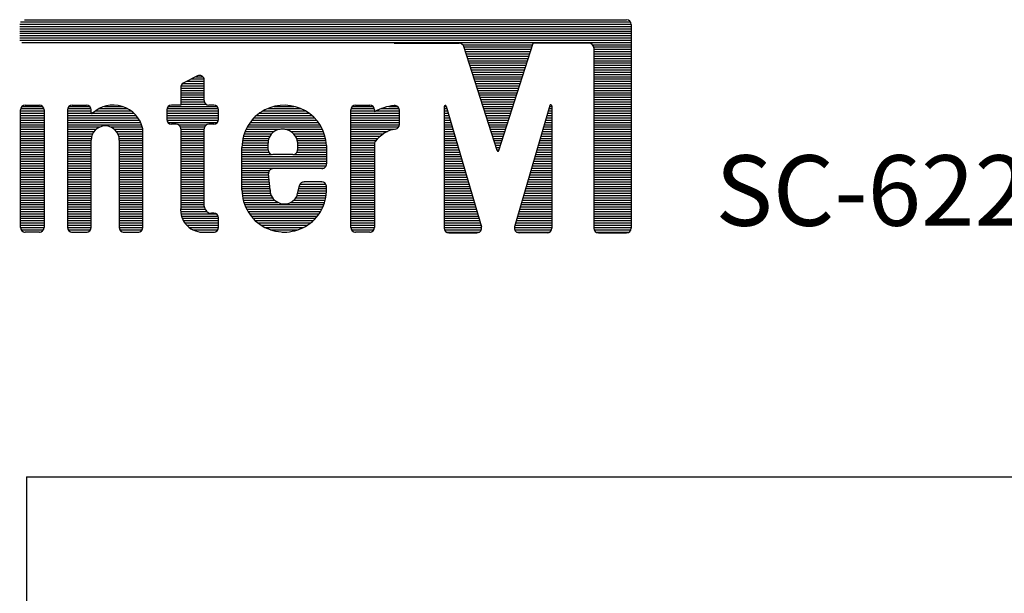
# Model space of a CAD drawing. Units: inches. Extents: x -221 to 770, y 90 to 454.
# Drawn here: x -194 to -183, y 335 to 341 of the extents above; entities that cross this region are included whole.
import ezdxf

# ---------------------------------------------------------------- set-up
doc = ezdxf.new("R2010")
doc.units = ezdxf.units.IN
doc.header["$MEASUREMENT"] = 0
doc.layers.add('I logo', color=7, linetype='Continuous')
doc.styles.add('SIMPLEX', font='SIMPLEX.shx', dxfattribs={"oblique": 7})

# ---------------------------------------------------------------- blocks, each defined once
blk = doc.blocks.new('SC-6224 FRONT')
for q in [(-138.81, 65.146), (-183.375, 45.351)]:
    blk.add_line((-183.375, 65.146), q)
at = {"layer": 'I logo', "color": 1}
for p, q in [((-183.465, 84.591), (-157.864, 84.591)), ((-183.665, 84.401), (-157.665, 84.401)), ((-183.665, 84.304), (-157.664, 84.304)), ((-183.665, 84.207), (-157.664, 84.207)), ((-183.634, 84.498), (-157.695, 84.498)), ((-157.664, 84.391), (-157.664, 75.724)), ((-183.665, 84.109), (-157.664, 84.109)), ((-183.665, 84.012), (-157.664, 84.012)), ((-183.665, 83.915), (-157.664, 83.915)), ((-183.665, 83.818), (-157.664, 83.818)), ((-183.652, 83.721), (-157.664, 83.721)), ((-183.574, 83.623), (-157.664, 83.623)), ((-167.749, 83.591), (-164.981, 83.591)), ((-164.833, 83.526), (-161.851, 83.526)), ((-163.371, 79.022), (-164.791, 83.453)), ((-164.783, 83.429), (-161.882, 83.429)), ((-164.752, 83.332), (-161.913, 83.332)), ((-163.295, 79.022), (-161.83, 83.591)), ((-159.463, 83.591), (-161.83, 83.591)), ((-159.315, 83.526), (-157.664, 83.526)), ((-159.267, 83.429), (-157.664, 83.429)), ((-159.263, 83.392), (-159.263, 75.724)), ((-159.263, 83.332), (-157.664, 83.332)), ((-164.721, 83.235), (-161.944, 83.235)), ((-164.69, 83.137), (-161.975, 83.137)), ((-164.659, 83.04), (-162.007, 83.04)), ((-164.627, 82.943), (-162.038, 82.943)), ((-159.263, 83.235), (-157.664, 83.235)), ((-159.263, 83.137), (-157.664, 83.137)), ((-159.263, 83.04), (-157.664, 83.04)), ((-159.263, 82.943), (-157.664, 82.943)), ((-164.596, 82.846), (-162.069, 82.846)), ((-164.565, 82.749), (-162.1, 82.749)), ((-164.534, 82.651), (-162.131, 82.651)), ((-164.503, 82.554), (-162.162, 82.554)), ((-164.472, 82.457), (-162.194, 82.457)), ((-159.263, 82.846), (-157.664, 82.846)), ((-159.263, 82.749), (-157.664, 82.749)), ((-159.263, 82.651), (-157.664, 82.651)), ((-159.263, 82.554), (-157.664, 82.554)), ((-159.263, 82.457), (-157.664, 82.457)), ((-164.441, 82.36), (-162.225, 82.36)), ((-164.409, 82.263), (-162.256, 82.263)), ((-164.378, 82.165), (-162.287, 82.165)), ((-164.347, 82.068), (-162.318, 82.068)), ((-159.263, 82.36), (-157.664, 82.36)), ((-159.263, 82.263), (-157.664, 82.263)), ((-159.263, 82.165), (-157.664, 82.165)), ((-159.263, 82.068), (-157.664, 82.068)), ((-164.316, 81.971), (-162.349, 81.971)), ((-164.285, 81.874), (-162.381, 81.874)), ((-164.254, 81.777), (-162.412, 81.777)), ((-164.222, 81.679), (-162.443, 81.679)), ((-159.263, 81.971), (-157.664, 81.971)), ((-159.263, 81.874), (-157.664, 81.874)), ((-159.263, 81.777), (-157.664, 81.777)), ((-159.263, 81.679), (-157.664, 81.679)), ((-164.191, 81.582), (-162.474, 81.582)), ((-164.16, 81.485), (-162.505, 81.485)), ((-164.129, 81.388), (-162.536, 81.388)), ((-164.098, 81.291), (-162.567, 81.291)), ((-159.263, 81.582), (-157.664, 81.582)), ((-159.263, 81.485), (-157.664, 81.485)), ((-159.263, 81.388), (-157.664, 81.388)), ((-159.263, 81.291), (-157.664, 81.291)), ((-165.617, 80.902), (-165.536, 80.902)), ((-165.617, 80.899), (-165.617, 75.724)), ((-165.617, 80.805), (-165.508, 80.805)), ((-165.539, 80.911), (-164.037, 75.783)), ((-164.067, 81.193), (-162.599, 81.193)), ((-164.035, 81.096), (-162.63, 81.096)), ((-164.004, 80.999), (-162.661, 80.999)), ((-163.973, 80.902), (-162.692, 80.902)), ((-163.942, 80.805), (-162.723, 80.805)), ((-161.126, 80.942), (-162.628, 75.783)), ((-161.166, 80.805), (-161.048, 80.805)), ((-161.138, 80.902), (-161.048, 80.902)), ((-161.048, 80.93), (-161.048, 75.724)), ((-159.263, 81.193), (-157.664, 81.193)), ((-159.263, 81.096), (-157.664, 81.096)), ((-159.263, 80.999), (-157.664, 80.999)), ((-159.263, 80.902), (-157.664, 80.902)), ((-159.263, 80.805), (-157.664, 80.805)), ((-165.617, 80.707), (-165.479, 80.707)), ((-165.617, 80.61), (-165.451, 80.61)), ((-165.617, 80.513), (-165.422, 80.513)), ((-165.617, 80.416), (-165.394, 80.416)), ((-163.911, 80.707), (-162.754, 80.707)), ((-163.88, 80.61), (-162.786, 80.61)), ((-163.849, 80.513), (-162.817, 80.513)), ((-163.817, 80.416), (-162.848, 80.416)), ((-161.279, 80.416), (-161.048, 80.416)), ((-161.251, 80.513), (-161.048, 80.513)), ((-161.223, 80.61), (-161.048, 80.61)), ((-161.194, 80.707), (-161.048, 80.707)), ((-159.263, 80.707), (-157.664, 80.707)), ((-159.263, 80.61), (-157.664, 80.61)), ((-159.263, 80.513), (-157.664, 80.513)), ((-159.263, 80.416), (-157.664, 80.416)), ((-165.617, 80.319), (-165.366, 80.319)), ((-165.617, 80.221), (-165.337, 80.221)), ((-165.617, 80.124), (-165.309, 80.124)), ((-165.617, 80.027), (-165.28, 80.027)), ((-163.786, 80.319), (-162.879, 80.319)), ((-163.755, 80.221), (-162.91, 80.221)), ((-163.724, 80.124), (-162.941, 80.124)), ((-163.693, 80.027), (-162.973, 80.027)), ((-161.393, 80.027), (-161.048, 80.027)), ((-161.364, 80.124), (-161.048, 80.124)), ((-161.336, 80.221), (-161.048, 80.221)), ((-161.308, 80.319), (-161.048, 80.319)), ((-159.263, 80.319), (-157.664, 80.319)), ((-159.263, 80.221), (-157.664, 80.221)), ((-159.263, 80.124), (-157.664, 80.124)), ((-159.263, 80.027), (-157.664, 80.027)), ((-165.617, 79.93), (-165.252, 79.93)), ((-165.617, 79.833), (-165.223, 79.833)), ((-165.617, 79.735), (-165.195, 79.735)), ((-165.617, 79.638), (-165.166, 79.638)), ((-165.617, 79.541), (-165.138, 79.541)), ((-163.662, 79.93), (-163.004, 79.93)), ((-163.63, 79.833), (-163.035, 79.833)), ((-163.599, 79.735), (-163.066, 79.735)), ((-163.568, 79.638), (-163.097, 79.638)), ((-163.537, 79.541), (-163.128, 79.541)), ((-161.534, 79.541), (-161.048, 79.541)), ((-161.506, 79.638), (-161.048, 79.638)), ((-161.477, 79.735), (-161.048, 79.735)), ((-161.449, 79.833), (-161.048, 79.833)), ((-161.421, 79.93), (-161.048, 79.93)), ((-159.263, 79.93), (-157.664, 79.93)), ((-159.263, 79.833), (-157.664, 79.833)), ((-159.263, 79.735), (-157.664, 79.735)), ((-159.263, 79.638), (-157.664, 79.638)), ((-159.263, 79.541), (-157.664, 79.541)), ((-165.617, 79.444), (-165.109, 79.444)), ((-165.617, 79.347), (-165.081, 79.347)), ((-165.617, 79.249), (-165.052, 79.249)), ((-165.617, 79.152), (-165.024, 79.152)), ((-163.506, 79.444), (-163.159, 79.444)), ((-163.475, 79.347), (-163.191, 79.347)), ((-163.444, 79.249), (-163.222, 79.249)), ((-163.412, 79.152), (-163.253, 79.152)), ((-161.647, 79.152), (-161.048, 79.152)), ((-161.619, 79.249), (-161.048, 79.249)), ((-161.591, 79.347), (-161.048, 79.347)), ((-161.562, 79.444), (-161.048, 79.444)), ((-159.263, 79.444), (-157.664, 79.444)), ((-159.263, 79.347), (-157.664, 79.347)), ((-159.263, 79.249), (-157.664, 79.249)), ((-159.263, 79.152), (-157.664, 79.152)), ((-165.617, 79.055), (-164.995, 79.055)), ((-165.617, 78.958), (-164.967, 78.958)), ((-165.617, 78.861), (-164.938, 78.861)), ((-165.617, 78.763), (-164.91, 78.763)), ((-163.381, 79.055), (-163.284, 79.055)), ((-161.76, 78.763), (-161.048, 78.763)), ((-161.732, 78.861), (-161.048, 78.861)), ((-161.704, 78.958), (-161.048, 78.958)), ((-161.676, 79.055), (-161.048, 79.055)), ((-159.263, 79.055), (-157.664, 79.055)), ((-159.263, 78.958), (-157.664, 78.958)), ((-159.263, 78.861), (-157.664, 78.861)), ((-159.263, 78.763), (-157.664, 78.763)), ((-165.617, 78.666), (-164.882, 78.666)), ((-165.617, 78.569), (-164.853, 78.569)), ((-165.617, 78.472), (-164.825, 78.472)), ((-165.617, 78.375), (-164.796, 78.375)), ((-165.617, 78.277), (-164.768, 78.277)), ((-161.902, 78.277), (-161.048, 78.277)), ((-161.874, 78.375), (-161.048, 78.375)), ((-161.845, 78.472), (-161.048, 78.472)), ((-161.817, 78.569), (-161.048, 78.569)), ((-161.789, 78.666), (-161.048, 78.666)), ((-159.263, 78.666), (-157.664, 78.666)), ((-159.263, 78.569), (-157.664, 78.569)), ((-159.263, 78.472), (-157.664, 78.472)), ((-159.263, 78.375), (-157.664, 78.375)), ((-159.263, 78.277), (-157.664, 78.277)), ((-165.617, 78.18), (-164.739, 78.18)), ((-165.617, 78.083), (-164.711, 78.083)), ((-165.617, 77.986), (-164.682, 77.986)), ((-165.617, 77.889), (-164.654, 77.889)), ((-162.015, 77.889), (-161.048, 77.889)), ((-161.987, 77.986), (-161.048, 77.986)), ((-161.959, 78.083), (-161.048, 78.083)), ((-161.93, 78.18), (-161.048, 78.18)), ((-159.263, 78.18), (-157.664, 78.18)), ((-159.263, 78.083), (-157.664, 78.083)), ((-159.263, 77.986), (-157.664, 77.986)), ((-159.263, 77.889), (-157.664, 77.889)), ((-165.617, 77.791), (-164.625, 77.791)), ((-165.617, 77.694), (-164.597, 77.694)), ((-165.617, 77.597), (-164.568, 77.597)), ((-165.617, 77.5), (-164.54, 77.5)), ((-162.128, 77.5), (-161.048, 77.5)), ((-162.1, 77.597), (-161.048, 77.597)), ((-162.072, 77.694), (-161.048, 77.694)), ((-162.043, 77.791), (-161.048, 77.791)), ((-159.263, 77.791), (-157.664, 77.791)), ((-159.263, 77.694), (-157.664, 77.694)), ((-159.263, 77.597), (-157.664, 77.597)), ((-159.263, 77.5), (-157.664, 77.5)), ((-165.617, 77.403), (-164.511, 77.403)), ((-165.617, 77.305), (-164.483, 77.305)), ((-165.617, 77.208), (-164.454, 77.208)), ((-165.617, 77.111), (-164.426, 77.111)), ((-165.617, 77.014), (-164.398, 77.014)), ((-162.27, 77.014), (-161.048, 77.014)), ((-162.242, 77.111), (-161.048, 77.111)), ((-162.213, 77.208), (-161.048, 77.208)), ((-162.185, 77.305), (-161.048, 77.305)), ((-162.157, 77.403), (-161.048, 77.403)), ((-159.263, 77.403), (-157.664, 77.403)), ((-159.263, 77.305), (-157.664, 77.305)), ((-159.263, 77.208), (-157.664, 77.208)), ((-159.263, 77.111), (-157.664, 77.111)), ((-159.263, 77.014), (-157.664, 77.014)), ((-165.617, 76.917), (-164.369, 76.917)), ((-165.617, 76.819), (-164.341, 76.819)), ((-165.617, 76.722), (-164.312, 76.722)), ((-165.617, 76.625), (-164.284, 76.625)), ((-162.383, 76.625), (-161.048, 76.625)), ((-162.355, 76.722), (-161.048, 76.722)), ((-162.326, 76.819), (-161.048, 76.819)), ((-162.298, 76.917), (-161.048, 76.917)), ((-159.263, 76.917), (-157.664, 76.917)), ((-159.263, 76.819), (-157.664, 76.819)), ((-159.263, 76.722), (-157.664, 76.722)), ((-159.263, 76.625), (-157.664, 76.625)), ((-165.617, 76.528), (-164.255, 76.528)), ((-165.617, 76.431), (-164.227, 76.431)), ((-165.617, 76.333), (-164.198, 76.333)), ((-165.617, 76.236), (-164.17, 76.236)), ((-162.496, 76.236), (-161.048, 76.236)), ((-162.468, 76.333), (-161.048, 76.333)), ((-162.44, 76.431), (-161.048, 76.431)), ((-162.411, 76.528), (-161.048, 76.528)), ((-159.263, 76.528), (-157.664, 76.528)), ((-159.263, 76.431), (-157.664, 76.431)), ((-159.263, 76.333), (-157.664, 76.333)), ((-159.263, 76.236), (-157.664, 76.236)), ((-165.617, 76.139), (-164.141, 76.139)), ((-165.617, 76.042), (-164.113, 76.042)), ((-165.617, 75.945), (-164.084, 75.945)), ((-165.617, 75.847), (-164.056, 75.847)), ((-162.609, 75.847), (-161.048, 75.847)), ((-162.581, 75.945), (-161.048, 75.945)), ((-162.553, 76.042), (-161.048, 76.042)), ((-162.525, 76.139), (-161.048, 76.139)), ((-159.263, 76.139), (-157.664, 76.139)), ((-159.263, 76.042), (-157.664, 76.042)), ((-159.263, 75.945), (-157.664, 75.945)), ((-159.263, 75.847), (-157.664, 75.847)), ((-165.617, 75.75), (-164.03, 75.75)), ((-165.604, 75.653), (-164.041, 75.653)), ((-165.525, 75.556), (-164.12, 75.556)), ((-165.417, 75.524), (-164.228, 75.524)), ((-162.635, 75.75), (-161.048, 75.75)), ((-162.624, 75.653), (-161.061, 75.653)), ((-162.545, 75.556), (-161.14, 75.556)), ((-161.248, 75.524), (-162.437, 75.524)), ((-159.263, 75.75), (-157.664, 75.75)), ((-159.25, 75.653), (-157.677, 75.653)), ((-159.171, 75.556), (-157.756, 75.556)), ((-159.063, 75.524), (-157.864, 75.524))]:
    blk.add_line(p, q, dxfattribs=at)
at = {"layer": 'I logo', "color": 7}
for p, q in [((-176.109, 82.198), (-176.708, 81.886)), ((-176.358, 82.068), (-175.823, 82.068)), ((-176.171, 82.165), (-175.879, 82.165)), ((-176.816, 81.709), (-176.816, 80.95)), ((-176.816, 81.679), (-175.817, 81.679)), ((-176.804, 81.777), (-175.817, 81.777)), ((-176.729, 81.874), (-175.817, 81.874)), ((-176.545, 81.971), (-175.817, 81.971)), ((-175.817, 81.15), (-175.817, 82.02)), ((-176.816, 81.582), (-175.817, 81.582)), ((-176.816, 81.485), (-175.817, 81.485)), ((-176.816, 81.388), (-175.817, 81.388)), ((-176.816, 81.291), (-175.817, 81.291)), ((-183.621, 80.805), (-182.636, 80.805)), ((-183.558, 80.902), (-182.699, 80.902)), ((-183.428, 80.95), (-182.829, 80.95)), ((-181.623, 80.805), (-180.637, 80.805)), ((-181.563, 80.902), (-180.697, 80.902)), ((-181.43, 80.953), (-180.83, 80.953)), ((-180.294, 80.805), (-179.071, 80.805)), ((-180.065, 80.902), (-179.3, 80.902)), ((-177.408, 80.805), (-175.225, 80.805)), ((-177.346, 80.902), (-175.287, 80.902)), ((-176.816, 80.95), (-177.216, 80.95)), ((-176.816, 81.193), (-175.817, 81.193)), ((-176.816, 81.096), (-175.81, 81.096)), ((-176.816, 80.999), (-175.748, 80.999)), ((-175.417, 80.95), (-175.617, 80.95)), ((-173.132, 80.805), (-171.704, 80.805)), ((-172.842, 80.902), (-171.994, 80.902)), ((-169.577, 80.805), (-168.593, 80.805)), ((-169.514, 80.902), (-168.656, 80.902)), ((-169.385, 80.949), (-168.785, 80.949)), ((-168.295, 80.805), (-167.535, 80.805)), ((-167.969, 80.902), (-167.606, 80.902)), ((-183.628, 75.753), (-183.628, 80.75)), ((-183.628, 80.707), (-182.629, 80.707)), ((-183.628, 80.61), (-182.629, 80.61)), ((-183.628, 80.513), (-182.629, 80.513)), ((-183.628, 80.416), (-182.629, 80.416)), ((-182.629, 80.75), (-182.629, 75.753)), ((-181.629, 80.753), (-181.629, 75.753)), ((-181.629, 80.707), (-180.63, 80.707)), ((-181.629, 80.61), (-180.618, 80.61)), ((-181.629, 80.513), (-178.71, 80.513)), ((-181.629, 80.416), (-178.635, 80.416)), ((-180.63, 80.639), (-180.63, 80.753)), ((-180.562, 80.61), (-178.803, 80.61)), ((-180.446, 80.707), (-178.919, 80.707)), ((-177.416, 80.75), (-177.416, 80.35)), ((-177.416, 80.707), (-175.217, 80.707)), ((-177.416, 80.61), (-175.217, 80.61)), ((-177.416, 80.513), (-175.217, 80.513)), ((-177.416, 80.416), (-175.217, 80.416)), ((-175.217, 80.35), (-175.217, 80.75)), ((-173.702, 80.416), (-171.136, 80.416)), ((-173.598, 80.513), (-171.24, 80.513)), ((-173.476, 80.61), (-171.362, 80.61)), ((-173.327, 80.707), (-171.512, 80.707)), ((-169.585, 75.752), (-169.585, 80.749)), ((-169.585, 80.707), (-168.586, 80.707)), ((-169.585, 80.61), (-167.524, 80.61)), ((-169.585, 80.513), (-167.524, 80.513)), ((-169.585, 80.416), (-167.524, 80.416)), ((-168.586, 80.749), (-168.586, 80.671)), ((-168.516, 80.707), (-167.524, 80.707)), ((-167.524, 80.135), (-167.524, 80.741)), ((-183.628, 80.319), (-182.629, 80.319)), ((-183.628, 80.221), (-182.629, 80.221)), ((-183.628, 80.124), (-182.629, 80.124)), ((-183.628, 80.027), (-182.629, 80.027)), ((-181.629, 80.319), (-178.573, 80.319)), ((-181.629, 80.221), (-178.523, 80.221)), ((-181.629, 80.124), (-178.482, 80.124)), ((-181.629, 80.027), (-180.253, 80.027)), ((-179.808, 80.027), (-178.45, 80.027)), ((-178.431, 75.753), (-178.431, 79.951)), ((-177.413, 80.319), (-175.22, 80.319)), ((-177.369, 80.221), (-175.264, 80.221)), ((-177.016, 80.15), (-177.216, 80.15)), ((-176.917, 80.124), (-175.716, 80.124)), ((-176.831, 80.027), (-175.802, 80.027)), ((-176.816, 79.951), (-176.816, 76.603)), ((-175.817, 76.654), (-175.817, 79.951)), ((-175.417, 80.15), (-175.617, 80.15)), ((-173.992, 80.027), (-170.846, 80.027)), ((-173.934, 80.124), (-170.904, 80.124)), ((-173.867, 80.221), (-170.971, 80.221)), ((-173.79, 80.319), (-171.048, 80.319)), ((-169.585, 80.319), (-167.524, 80.319)), ((-169.585, 80.221), (-167.524, 80.221)), ((-169.585, 80.124), (-167.525, 80.124)), ((-169.585, 80.027), (-167.556, 80.027)), ((-183.628, 79.93), (-182.629, 79.93)), ((-183.628, 79.833), (-182.629, 79.833)), ((-183.628, 79.735), (-182.629, 79.735)), ((-183.628, 79.638), (-182.629, 79.638)), ((-183.628, 79.541), (-182.629, 79.541)), ((-181.629, 79.93), (-180.416, 79.93)), ((-181.629, 79.833), (-180.508, 79.833)), ((-181.629, 79.735), (-180.568, 79.735)), ((-181.629, 79.638), (-180.606, 79.638)), ((-181.629, 79.541), (-180.626, 79.541)), ((-179.645, 79.93), (-178.431, 79.93)), ((-179.553, 79.833), (-178.431, 79.833)), ((-179.493, 79.735), (-178.431, 79.735)), ((-179.455, 79.638), (-178.431, 79.638)), ((-179.435, 79.541), (-178.431, 79.541)), ((-176.816, 79.93), (-175.817, 79.93)), ((-176.816, 79.833), (-175.817, 79.833)), ((-176.816, 79.735), (-175.817, 79.735)), ((-176.816, 79.638), (-175.817, 79.638)), ((-176.816, 79.541), (-175.817, 79.541)), ((-174.176, 79.541), (-173.071, 79.541)), ((-174.152, 79.638), (-173.026, 79.638)), ((-174.122, 79.735), (-172.956, 79.735)), ((-174.085, 79.833), (-172.845, 79.833)), ((-174.042, 79.93), (-172.59, 79.93)), ((-172.391, 79.93), (-170.796, 79.93)), ((-172.137, 79.833), (-170.753, 79.833)), ((-172.02, 79.735), (-170.716, 79.735)), ((-171.943, 79.638), (-170.686, 79.638)), ((-171.892, 79.541), (-170.662, 79.541)), ((-169.585, 79.93), (-167.735, 79.93)), ((-169.585, 79.833), (-168.029, 79.833)), ((-169.585, 79.735), (-168.203, 79.735)), ((-169.585, 79.638), (-168.332, 79.638)), ((-169.585, 79.541), (-168.435, 79.541)), ((-183.628, 79.444), (-182.629, 79.444)), ((-183.628, 79.347), (-182.629, 79.347)), ((-183.628, 79.249), (-182.629, 79.249)), ((-183.628, 79.152), (-182.629, 79.152)), ((-181.629, 79.444), (-180.63, 79.444)), ((-181.629, 79.347), (-180.63, 79.347)), ((-181.629, 79.249), (-180.63, 79.249)), ((-181.629, 79.152), (-180.63, 79.152)), ((-180.63, 75.753), (-180.63, 79.47)), ((-179.431, 79.47), (-179.431, 75.753)), ((-179.431, 79.444), (-178.431, 79.444)), ((-179.431, 79.347), (-178.431, 79.347)), ((-179.431, 79.249), (-178.431, 79.249)), ((-179.431, 79.152), (-178.431, 79.152)), ((-176.816, 79.444), (-175.817, 79.444)), ((-176.816, 79.347), (-175.817, 79.347)), ((-176.816, 79.249), (-175.817, 79.249)), ((-176.816, 79.152), (-175.817, 79.152)), ((-174.218, 77.351), (-174.218, 79.155)), ((-174.218, 79.152), (-173.107, 79.152)), ((-174.215, 79.249), (-173.107, 79.249)), ((-174.208, 79.347), (-173.107, 79.347)), ((-174.195, 79.444), (-173.097, 79.444)), ((-173.107, 79.052), (-173.107, 79.338)), ((-171.86, 79.444), (-170.644, 79.444)), ((-171.848, 79.385), (-171.848, 79.053)), ((-171.848, 79.347), (-170.63, 79.347)), ((-171.848, 79.249), (-170.623, 79.249)), ((-171.848, 79.152), (-170.622, 79.152)), ((-170.622, 79.238), (-170.622, 78.453)), ((-169.585, 79.444), (-168.519, 79.444)), ((-169.585, 79.347), (-168.577, 79.347)), ((-169.585, 79.249), (-168.586, 79.249)), ((-169.585, 79.152), (-168.586, 79.152)), ((-168.586, 79.288), (-168.586, 75.752)), ((-183.628, 79.055), (-182.629, 79.055)), ((-183.628, 78.958), (-182.629, 78.958)), ((-183.628, 78.861), (-182.629, 78.861)), ((-183.628, 78.763), (-182.629, 78.763)), ((-181.629, 79.055), (-180.63, 79.055)), ((-181.629, 78.958), (-180.63, 78.958)), ((-181.629, 78.861), (-180.63, 78.861)), ((-181.629, 78.763), (-180.63, 78.763)), ((-179.431, 79.055), (-178.431, 79.055)), ((-179.431, 78.958), (-178.431, 78.958)), ((-179.431, 78.861), (-178.431, 78.861)), ((-179.431, 78.763), (-178.431, 78.763)), ((-176.816, 79.055), (-175.817, 79.055)), ((-176.816, 78.958), (-175.817, 78.958)), ((-176.816, 78.861), (-175.817, 78.861)), ((-176.816, 78.763), (-175.817, 78.763)), ((-174.218, 79.055), (-173.107, 79.055)), ((-174.218, 78.958), (-173.083, 78.958)), ((-174.218, 78.861), (-172.963, 78.861)), ((-174.218, 78.763), (-170.622, 78.763)), ((-172.048, 78.853), (-172.907, 78.853)), ((-171.992, 78.861), (-170.622, 78.861)), ((-171.872, 78.958), (-170.622, 78.958)), ((-171.848, 79.055), (-170.622, 79.055)), ((-169.585, 79.055), (-168.586, 79.055)), ((-169.585, 78.958), (-168.586, 78.958)), ((-169.585, 78.861), (-168.586, 78.861)), ((-169.585, 78.763), (-168.586, 78.763)), ((-183.628, 78.666), (-182.629, 78.666)), ((-183.628, 78.569), (-182.629, 78.569)), ((-183.628, 78.472), (-182.629, 78.472)), ((-183.628, 78.375), (-182.629, 78.375)), ((-183.628, 78.277), (-182.629, 78.277)), ((-181.629, 78.666), (-180.63, 78.666)), ((-181.629, 78.569), (-180.63, 78.569)), ((-181.629, 78.472), (-180.63, 78.472)), ((-181.629, 78.375), (-180.63, 78.375)), ((-181.629, 78.277), (-180.63, 78.277)), ((-179.431, 78.666), (-178.431, 78.666)), ((-179.431, 78.569), (-178.431, 78.569)), ((-179.431, 78.472), (-178.431, 78.472)), ((-179.431, 78.375), (-178.431, 78.375)), ((-179.431, 78.277), (-178.431, 78.277)), ((-176.816, 78.666), (-175.817, 78.666)), ((-176.816, 78.569), (-175.817, 78.569)), ((-176.816, 78.472), (-175.817, 78.472)), ((-176.816, 78.375), (-175.817, 78.375)), ((-176.816, 78.277), (-175.817, 78.277)), ((-174.218, 78.666), (-170.622, 78.666)), ((-174.218, 78.569), (-170.622, 78.569)), ((-174.218, 78.472), (-170.622, 78.472)), ((-174.218, 78.375), (-170.638, 78.375)), ((-174.218, 78.277), (-170.726, 78.277)), ((-169.585, 78.666), (-168.586, 78.666)), ((-169.585, 78.569), (-168.586, 78.569)), ((-169.585, 78.472), (-168.586, 78.472)), ((-169.585, 78.375), (-168.586, 78.375)), ((-169.585, 78.277), (-168.586, 78.277)), ((-183.628, 78.18), (-182.629, 78.18)), ((-183.628, 78.083), (-182.629, 78.083)), ((-183.628, 77.986), (-182.629, 77.986)), ((-183.628, 77.889), (-182.629, 77.889)), ((-181.629, 78.18), (-180.63, 78.18)), ((-181.629, 78.083), (-180.63, 78.083)), ((-181.629, 77.986), (-180.63, 77.986)), ((-181.629, 77.889), (-180.63, 77.889)), ((-179.431, 78.18), (-178.431, 78.18)), ((-179.431, 78.083), (-178.431, 78.083)), ((-179.431, 77.986), (-178.431, 77.986)), ((-179.431, 77.889), (-178.431, 77.889)), ((-176.816, 78.18), (-175.817, 78.18)), ((-176.816, 78.083), (-175.817, 78.083)), ((-176.816, 77.986), (-175.817, 77.986)), ((-176.816, 77.889), (-175.817, 77.889)), ((-174.218, 78.18), (-173.041, 78.18)), ((-174.218, 78.083), (-173.084, 78.083)), ((-174.218, 77.986), (-173.081, 77.986)), ((-174.218, 77.889), (-173.071, 77.889)), ((-173.019, 77.351), (-173.085, 78.034)), ((-170.822, 78.253), (-172.886, 78.253)), ((-171.821, 78.253), (-171.821, 78.252)), ((-169.585, 78.18), (-168.586, 78.18)), ((-169.585, 78.083), (-168.586, 78.083)), ((-169.585, 77.986), (-168.586, 77.986)), ((-169.585, 77.889), (-168.586, 77.889)), ((-183.628, 77.791), (-182.629, 77.791)), ((-183.628, 77.694), (-182.629, 77.694)), ((-183.628, 77.597), (-182.629, 77.597)), ((-183.628, 77.5), (-182.629, 77.5)), ((-181.629, 77.791), (-180.63, 77.791)), ((-181.629, 77.694), (-180.63, 77.694)), ((-181.629, 77.597), (-180.63, 77.597)), ((-181.629, 77.5), (-180.63, 77.5)), ((-179.431, 77.791), (-178.431, 77.791)), ((-179.431, 77.694), (-178.431, 77.694)), ((-179.431, 77.597), (-178.431, 77.597)), ((-179.431, 77.5), (-178.431, 77.5)), ((-176.816, 77.791), (-175.817, 77.791)), ((-176.816, 77.694), (-175.817, 77.694)), ((-176.816, 77.597), (-175.817, 77.597)), ((-176.816, 77.5), (-175.817, 77.5)), ((-174.218, 77.791), (-173.062, 77.791)), ((-174.218, 77.694), (-173.052, 77.694)), ((-174.218, 77.597), (-173.043, 77.597)), ((-174.218, 77.5), (-173.033, 77.5)), ((-171.863, 77.127), (-171.773, 77.538)), ((-171.781, 77.5), (-170.626, 77.5)), ((-171.75, 77.597), (-170.655, 77.597)), ((-171.597, 77.694), (-171.577, 77.695)), ((-170.827, 77.695), (-171.577, 77.695)), ((-170.827, 77.695), (-170.807, 77.694)), ((-169.585, 77.791), (-168.586, 77.791)), ((-169.585, 77.694), (-168.586, 77.694)), ((-169.585, 77.597), (-168.586, 77.597)), ((-169.585, 77.5), (-168.586, 77.5)), ((-183.628, 77.403), (-182.629, 77.403)), ((-183.628, 77.305), (-182.629, 77.305)), ((-183.628, 77.208), (-182.629, 77.208)), ((-183.628, 77.111), (-182.629, 77.111)), ((-183.628, 77.014), (-182.629, 77.014)), ((-181.629, 77.403), (-180.63, 77.403)), ((-181.629, 77.305), (-180.63, 77.305)), ((-181.629, 77.208), (-180.63, 77.208)), ((-181.629, 77.111), (-180.63, 77.111)), ((-181.629, 77.014), (-180.63, 77.014)), ((-179.431, 77.403), (-178.431, 77.403)), ((-179.431, 77.305), (-178.431, 77.305)), ((-179.431, 77.208), (-178.431, 77.208)), ((-179.431, 77.111), (-178.431, 77.111)), ((-179.431, 77.014), (-178.431, 77.014)), ((-176.816, 77.403), (-175.817, 77.403)), ((-176.816, 77.305), (-175.817, 77.305)), ((-176.816, 77.208), (-175.817, 77.208)), ((-176.816, 77.111), (-175.817, 77.111)), ((-176.816, 77.014), (-175.817, 77.014)), ((-174.218, 77.403), (-173.024, 77.403)), ((-174.217, 77.305), (-173.017, 77.305)), ((-174.212, 77.208), (-173.001, 77.208)), ((-174.202, 77.111), (-172.968, 77.111)), ((-174.186, 77.014), (-172.915, 77.014)), ((-171.923, 77.014), (-170.652, 77.014)), ((-171.87, 77.111), (-170.636, 77.111)), ((-171.845, 77.208), (-170.626, 77.208)), ((-171.824, 77.305), (-170.621, 77.305)), ((-171.802, 77.403), (-170.621, 77.403)), ((-169.585, 77.403), (-168.586, 77.403)), ((-169.585, 77.305), (-168.586, 77.305)), ((-169.585, 77.208), (-168.586, 77.208)), ((-169.585, 77.111), (-168.586, 77.111)), ((-169.585, 77.014), (-168.586, 77.014)), ((-183.628, 76.917), (-182.629, 76.917)), ((-183.628, 76.819), (-182.629, 76.819)), ((-183.628, 76.722), (-182.629, 76.722)), ((-183.628, 76.625), (-182.629, 76.625)), ((-181.629, 76.917), (-180.63, 76.917)), ((-181.629, 76.819), (-180.63, 76.819)), ((-181.629, 76.722), (-180.63, 76.722)), ((-181.629, 76.625), (-180.63, 76.625)), ((-179.431, 76.917), (-178.431, 76.917)), ((-179.431, 76.819), (-178.431, 76.819)), ((-179.431, 76.722), (-178.431, 76.722)), ((-179.431, 76.625), (-178.431, 76.625)), ((-176.816, 76.917), (-175.817, 76.917)), ((-176.816, 76.819), (-175.817, 76.819)), ((-176.816, 76.722), (-175.817, 76.722)), ((-176.816, 76.625), (-175.815, 76.625)), ((-174.165, 76.917), (-172.832, 76.917)), ((-174.138, 76.819), (-172.695, 76.819)), ((-174.104, 76.722), (-170.734, 76.722)), ((-174.065, 76.625), (-170.773, 76.625)), ((-172.143, 76.819), (-170.701, 76.819)), ((-172.006, 76.917), (-170.673, 76.917)), ((-169.585, 76.917), (-168.586, 76.917)), ((-169.585, 76.819), (-168.586, 76.819)), ((-169.585, 76.722), (-168.586, 76.722)), ((-169.585, 76.625), (-168.586, 76.625)), ((-183.628, 76.528), (-182.629, 76.528)), ((-183.628, 76.431), (-182.629, 76.431)), ((-183.628, 76.333), (-182.629, 76.333)), ((-183.628, 76.236), (-182.629, 76.236)), ((-181.629, 76.528), (-180.63, 76.528)), ((-181.629, 76.431), (-180.63, 76.431)), ((-181.629, 76.333), (-180.63, 76.333)), ((-181.629, 76.236), (-180.63, 76.236)), ((-179.431, 76.528), (-178.431, 76.528)), ((-179.431, 76.431), (-178.431, 76.431)), ((-179.431, 76.333), (-178.431, 76.333)), ((-179.431, 76.236), (-178.431, 76.236)), ((-176.822, 76.528), (-175.789, 76.528)), ((-176.821, 76.431), (-175.717, 76.431)), ((-176.81, 76.333), (-175.328, 76.333)), ((-176.788, 76.236), (-175.235, 76.236)), ((-175.417, 76.354), (-175.517, 76.354)), ((-174.018, 76.528), (-170.82, 76.528)), ((-173.964, 76.431), (-170.874, 76.431)), ((-173.902, 76.333), (-170.936, 76.333)), ((-173.831, 76.236), (-171.007, 76.236)), ((-169.585, 76.528), (-168.586, 76.528)), ((-169.585, 76.431), (-168.586, 76.431)), ((-169.585, 76.333), (-168.586, 76.333)), ((-169.585, 76.236), (-168.586, 76.236)), ((-183.628, 76.139), (-182.629, 76.139)), ((-183.628, 76.042), (-182.629, 76.042)), ((-183.628, 75.945), (-182.629, 75.945)), ((-183.628, 75.847), (-182.629, 75.847)), ((-181.629, 76.139), (-180.63, 76.139)), ((-181.629, 76.042), (-180.63, 76.042)), ((-181.629, 75.945), (-180.63, 75.945)), ((-181.629, 75.847), (-180.63, 75.847)), ((-179.431, 76.139), (-178.431, 76.139)), ((-179.431, 76.042), (-178.431, 76.042)), ((-179.431, 75.945), (-178.431, 75.945)), ((-179.431, 75.847), (-178.431, 75.847)), ((-176.755, 76.139), (-175.217, 76.139)), ((-176.709, 76.042), (-175.217, 76.042)), ((-176.648, 75.945), (-175.217, 75.945)), ((-176.569, 75.847), (-175.217, 75.847)), ((-175.217, 75.753), (-175.217, 76.155)), ((-173.748, 76.139), (-171.09, 76.139)), ((-173.652, 76.042), (-171.186, 76.042)), ((-173.54, 75.945), (-171.298, 75.945)), ((-173.406, 75.847), (-171.432, 75.847)), ((-169.585, 76.139), (-168.586, 76.139)), ((-169.585, 76.042), (-168.586, 76.042)), ((-169.585, 75.945), (-168.586, 75.945)), ((-169.585, 75.847), (-168.586, 75.847)), ((-183.628, 75.75), (-182.629, 75.75)), ((-183.601, 75.653), (-182.656, 75.653)), ((-183.46, 75.556), (-183.428, 75.553)), ((-182.829, 75.553), (-183.428, 75.553)), ((-182.829, 75.553), (-182.797, 75.556)), ((-181.629, 75.75), (-180.63, 75.75)), ((-181.602, 75.653), (-180.657, 75.653)), ((-181.461, 75.556), (-181.43, 75.553)), ((-181.43, 75.553), (-180.83, 75.553)), ((-180.83, 75.553), (-180.799, 75.556)), ((-179.431, 75.75), (-178.431, 75.75)), ((-179.404, 75.653), (-178.458, 75.653)), ((-179.262, 75.556), (-179.231, 75.553)), ((-179.231, 75.553), (-178.631, 75.553)), ((-178.631, 75.553), (-178.6, 75.556)), ((-176.463, 75.75), (-175.217, 75.75)), ((-176.312, 75.653), (-175.244, 75.653)), ((-176.001, 75.556), (-175.779, 75.553)), ((-175.779, 75.553), (-175.417, 75.553)), ((-175.417, 75.553), (-175.386, 75.556)), ((-173.236, 75.75), (-171.6, 75.75)), ((-173.008, 75.653), (-171.827, 75.653)), ((-172.512, 75.556), (-172.324, 75.556)), ((-172.418, 75.553), (-172.42, 75.553)), ((-169.585, 75.75), (-168.586, 75.75)), ((-169.559, 75.653), (-168.612, 75.653)), ((-169.421, 75.556), (-169.385, 75.552)), ((-168.785, 75.552), (-169.385, 75.552)), ((-168.785, 75.552), (-168.749, 75.556))]:
    blk.add_line(p, q, dxfattribs=at)
at = {"layer": 'I logo', "color": 1}
for centre, radius, start, end in [((-157.864, 84.391), 0.2, 0, 90), ((-164.981, 83.392), 0.2, 17.7731, 90), ((-159.463, 83.392), 0.2, 0, 90), ((-165.577, 80.899), 0.04, 16.9975, 180), ((-161.088, 80.93), 0.04, 0, 163.0025), ((-163.333, 79.034), 0.04, 197.7731, 342.2269), ((-164.228, 75.724), 0.2, 270, 16.9975), ((-162.437, 75.724), 0.2, 163.0025, 270), ((-165.417, 75.724), 0.2, 180, 270), ((-161.248, 75.724), 0.2, 270, 0), ((-159.063, 75.724), 0.2, 180, 270), ((-157.864, 75.724), 0.2, 270, 0)]:
    blk.add_arc(centre, radius, start, end, dxfattribs=at)
at = {"layer": 'I logo', "color": 7}
for centre, radius, start, end in [((-176.017, 82.02), 0.2, 0, 117.4322), ((-176.616, 81.709), 0.2, 117.4322, 180), ((-183.428, 80.75), 0.2, 90, 180), ((-182.829, 80.75), 0.2, 0, 90), ((-181.43, 80.753), 0.2, 90, 180), ((-180.83, 80.753), 0.2, 0, 90), ((-179.683, 79.68), 1.28, 12.1887, 133.5973), ((-177.216, 80.75), 0.2, 90, 180), ((-175.617, 81.15), 0.2, 180, 270), ((-175.417, 80.75), 0.2, 0, 90), ((-172.418, 79.155), 1.797, 2.6289, 117.2768), ((-169.385, 80.749), 0.2, 90, 180), ((-168.785, 80.749), 0.2, 0, 90), ((-167.466, 78.622), 2.335, 96.9401, 118.6465), ((-167.724, 80.741), 0.2, 0, 96.9401), ((-180.59, 80.639), 0.04, 180, 308.5524), ((-172.42, 79.155), 1.797, 117.2768, 180), ((-180.03, 79.47), 0.6, 0, 180), ((-177.216, 80.35), 0.2, 180, 270), ((-177.016, 79.951), 0.2, 0, 90), ((-175.617, 79.951), 0.2, 90, 180), ((-175.417, 80.35), 0.2, 270, 0), ((-167.724, 80.135), 0.2, 279.6732, 0), ((-172.508, 79.338), 0.598, 117.2768, 180), ((-172.491, 79.288), 0.65, 8.6357, 116.4242), ((-167.466, 78.622), 1.335, 99.6732, 144.0691), ((-168.386, 79.288), 0.2, 144.0691, 180), ((-172.907, 79.052), 0.2, 180, 270), ((-172.048, 79.052), 0.2, 270, 0.0193), ((-170.822, 78.453), 0.2, 270, 0.0294), ((-172.886, 78.053), 0.2, 90, 185.5762), ((-172.418, 77.351), 1.797, 242.7232, 5.1881), ((-171.577, 77.495), 0.2, 90, 167.6288), ((-170.827, 77.495), 0.2, 5.1881, 90), ((-172.42, 77.351), 1.797, 180, 242.7232), ((-172.42, 77.351), 0.598, 180, 242.7232), ((-172.418, 77.351), 0.598, 242.7232, 338.0314), ((-175.88, 76.491), 0.943, 173.1662, 276.1243), ((-175.517, 76.654), 0.3, 180, 270), ((-175.417, 76.155), 0.2, 0, 90), ((-183.428, 75.753), 0.2, 180, 270), ((-182.829, 75.753), 0.2, 270, 0), ((-181.43, 75.753), 0.2, 180, 270), ((-180.83, 75.753), 0.2, 270, 0), ((-179.231, 75.753), 0.2, 180, 270), ((-178.631, 75.753), 0.2, 270, 0), ((-175.417, 75.753), 0.2, 270, 0), ((-172.42, 77.351), 1.797, 270, 270.0442), ((-169.385, 75.752), 0.2, 180, 270), ((-168.785, 75.752), 0.2, 270, 0)]:
    blk.add_arc(centre, radius, start, end, dxfattribs=at)
at = {"color": 7, "linetype": 'Continuous', "insert": (-154.088, 78.822), "char_height": 3, "width": 1106.44044, "attachment_point": 1, "style": 'SIMPLEX'}
blk.add_mtext('SC-6224 SPEAKER LINE CHECKER', dxfattribs=at)

msp = doc.modelspace()

# ---------------------------------------------------------------- block references
at = {"xscale": 0.25, "yscale": 0.25, "zscale": 0.25}
msp.add_blockref('SC-6224 FRONT', (-147.672, 320.057), dxfattribs=at)

doc.saveas('drawing.dxf')
